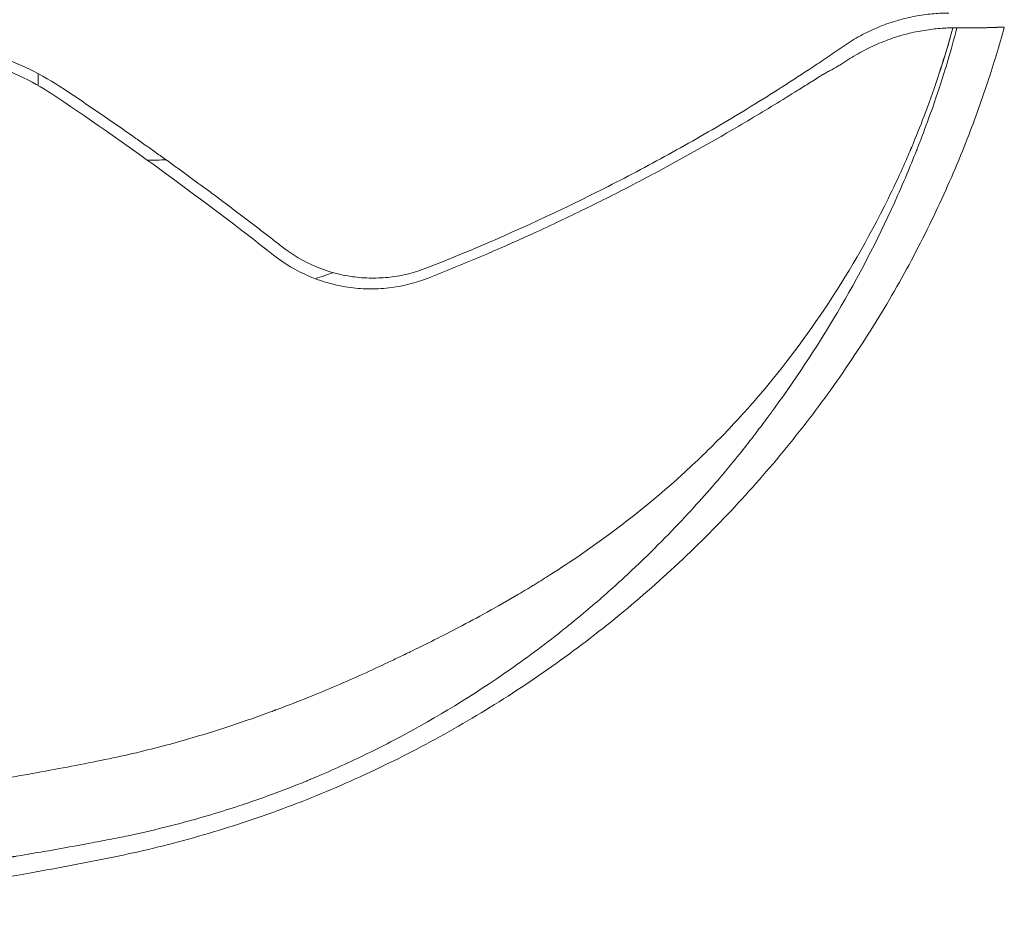
# Model space of a CAD drawing. Units: millimetres. Extents: x -699 to 1039, y -852 to 916.
# Drawn here: x 383 to 516, y -352 to -228 of the extents above; entities that cross this region are included whole.
import ezdxf

# ---------------------------------------------------------------- set-up
doc = ezdxf.new("R2010")
doc.units = ezdxf.units.MM
doc.layers.add('HAGS-PLAN', color=2, linetype='Continuous')

msp = doc.modelspace()

# ---------------------------------------------------------------- linework, layer by layer
at = {"layer": 'HAGS-PLAN', "color": 2, "linetype": 'Continuous', "lineweight": 0}
msp.add_line((385.02, -235.44, -2203.27), (385.02, -237.05, -2203.27), dxfattribs=at)
for points, knots in [([(508.8, -227.21, -2203.27), (508.47, -227.21, -2203.27), (508.14, -227.21, -2203.27), (507.46, -227.23, -2203.27), (507.11, -227.26, -2203.27), (506.4, -227.32, -2203.27), (506.03, -227.36, -2203.27), (505.29, -227.46, -2203.27), (504.9, -227.52, -2203.27), (504.12, -227.65, -2203.27), (503.73, -227.73, -2203.27), (502.94, -227.91, -2203.27), (502.54, -228.01, -2203.27), (501.34, -228.34, -2203.27), (500.54, -228.6, -2203.27), (499.33, -229.07, -2203.27), (498.92, -229.24, -2203.27), (498.13, -229.6, -2203.27), (497.74, -229.79, -2203.27), (496.58, -230.38, -2203.27), (495.83, -230.82, -2203.27), (494.73, -231.54, -2203.27), (494.37, -231.79, -2203.27), (493.66, -232.28, -2203.27), (493.31, -232.52, -2203.27), (492.6, -233, -2203.27), (492.25, -233.23, -2203.27), (491.56, -233.71, -2203.27), (491.21, -233.94, -2203.27), (489.46, -235.1, -2203.27), (488.07, -236.02, -2203.27), (485.27, -237.81, -2203.27), (483.87, -238.69, -2203.27), (479.65, -241.3, -2203.27), (476.81, -242.98, -2203.27), (471.08, -246.24, -2203.27), (468.19, -247.82, -2203.27), (463.79, -250.12, -2203.27), (462.32, -250.87, -2203.27), (459.35, -252.36, -2203.27), (457.85, -253.09, -2203.27), (450.33, -256.69, -2203.27), (444.17, -259.38, -2203.27), (437.85, -261.86, -2203.27)], [0, 0, 0, 0, 0.00130246, 0.00130246, 0.00260493, 0.00260493, 0.00390739, 0.00390739, 0.00520986, 0.00520986, 0.00651232, 0.00651232, 0.00781479, 0.00781479, 0.01041972, 0.01041972, 0.01172218, 0.01172218, 0.01302465, 0.01302465, 0.01562958, 0.01562958, 0.01693204, 0.01693204, 0.0182345, 0.0182345, 0.01953697, 0.01953697, 0.02083943, 0.02083943, 0.02604929, 0.02604929, 0.03125915, 0.03125915, 0.04167887, 0.04167887, 0.05209858, 0.05209858, 0.05730844, 0.05730844, 0.0625183, 0.0625183, 0.08335773, 0.08335773, 0.08335773, 0.08335773]), ([(516.33, -229.11, -2203.27), (515.65, -231.61, -2203.27), (514.9, -234.09, -2203.27), (513.17, -239.34, -2203.27), (512.18, -242.09, -2203.27), (509.85, -247.99, -2203.27), (508.49, -251.12, -2203.27), (505.5, -257.45, -2203.27), (503.84, -260.65, -2203.27), (500.28, -266.99, -2203.27), (498.36, -270.13, -2203.27), (494.27, -276.34, -2203.27), (492.1, -279.4, -2203.27), (487.51, -285.39, -2203.27), (485.09, -288.33, -2203.27), (480.05, -294.03, -2203.27), (477.42, -296.8, -2203.27), (471.96, -302.15, -2203.27), (469.13, -304.74, -2203.27), (463.29, -309.71, -2203.27), (460.28, -312.09, -2203.27), (454.09, -316.64, -2203.27), (450.92, -318.8, -2203.27), (444.44, -322.89, -2203.27), (441.13, -324.81, -2203.27), (434.39, -328.42, -2203.27), (430.96, -330.09, -2203.27), (424.01, -333.19, -2203.27), (420.49, -334.61, -2203.27), (413.38, -337.17, -2203.27), (409.78, -338.32, -2203.27), (402.54, -340.35, -2203.27), (398.89, -341.23, -2203.27), (391.52, -342.74, -2203.27), (387.81, -343.44, -2203.27), (378.8, -345.05, -2203.27), (373.49, -345.91, -2203.27), (361.91, -347.59, -2203.27), (355.63, -348.37, -2203.27), (343.07, -349.69, -2203.27), (336.79, -350.23, -2203.27), (324.24, -351.05, -2203.27), (317.96, -351.33, -2203.27), (307.48, -351.6, -2203.27), (303.29, -351.66, -2203.27), (299.09, -351.66, -2203.27)], [0, 0, 0, 0, 7.768238, 7.768238, 16.56486, 16.56486, 26.820029, 26.820029, 37.653572, 37.653572, 48.748622, 48.748622, 60.080384, 60.080384, 71.530269, 71.530269, 83.051356, 83.051356, 94.613384, 94.613384, 106.191525, 106.191525, 117.762966, 117.762966, 129.306583, 129.306583, 140.804929, 140.804929, 152.244991, 152.244991, 163.620867, 163.620867, 174.936462, 174.936462, 186.308076, 186.308076, 202.484127, 202.484127, 221.499675, 221.499675, 240.411089, 240.411089, 259.259205, 259.259205, 271.846463, 271.846463, 271.846463, 271.846463]), ([(299.09, -348.66, -2203.27), (303.02, -348.67, -2203.27), (307.33, -348.62, -2203.27), (316.71, -348.38, -2203.27), (321.77, -348.19, -2203.27), (332.66, -347.59, -2203.27), (338.48, -347.18, -2203.27), (350.87, -346.07, -2203.27), (357.44, -345.37, -2203.27), (367.84, -344.02, -2203.27), (371.41, -343.52, -2203.27), (376.88, -342.69, -2203.27), (378.73, -342.4, -2203.27), (380.84, -342.06, -2203.27), (381.19, -342, -2203.27), (381.54, -341.94, -2203.27), (381.69, -341.92, -2203.27), (381.72, -341.91, -2203.27), (381.78, -341.9, -2203.27), (381.88, -341.88, -2203.27), (382.48, -341.79, -2203.27), (384.04, -341.52, -2203.27), (385.51, -341.27, -2203.27), (388.39, -340.77, -2203.27), (390.25, -340.43, -2203.27), (392.94, -339.92, -2203.27), (393.82, -339.75, -2203.27), (395.12, -339.5, -2203.27), (395.56, -339.42, -2203.27), (396.41, -339.24, -2203.27), (396.83, -339.16, -2203.27), (400.6, -338.36, -2203.27), (403.67, -337.59, -2203.27), (409.26, -336.01, -2203.27), (411.78, -335.21, -2203.27), (416.31, -333.65, -2203.27), (418.31, -332.9, -2203.27), (420.51, -332.03, -2203.27), (420.93, -331.86, -2203.27), (421.54, -331.61, -2203.27), (421.77, -331.51, -2203.27), (422, -331.42, -2203.27), (422.03, -331.4, -2203.27), (422.05, -331.39, -2203.27), (422.06, -331.39, -2203.27), (422.08, -331.38, -2203.27), (422.16, -331.35, -2203.27), (422.38, -331.26, -2203.27), (423.75, -330.68, -2203.27), (425.05, -330.11, -2203.27), (428.57, -328.51, -2203.27), (430.95, -327.35, -2203.27), (438.21, -323.55, -2203.27), (443.19, -320.58, -2203.27), (450.73, -315.39, -2203.27), (453.26, -313.53, -2203.27), (456.09, -311.3, -2203.27), (456.57, -310.92, -2203.27), (457.06, -310.53, -2203.27), (457.25, -310.37, -2203.27), (457.28, -310.35, -2203.27), (457.29, -310.34, -2203.27), (457.3, -310.33, -2203.27), (457.31, -310.32, -2203.27), (457.38, -310.27, -2203.27), (457.55, -310.13, -2203.27), (458.61, -309.26, -2203.27), (459.58, -308.45, -2203.27), (462.09, -306.3, -2203.27), (463.66, -304.9, -2203.27), (468.08, -300.79, -2203.27), (470.64, -298.19, -2203.27), (475.09, -293.41, -2203.27), (476.99, -291.23, -2203.27), (480.21, -287.36, -2203.27), (481.53, -285.68, -2203.27), (483.14, -283.57, -2203.27), (483.61, -282.94, -2203.27), (484.24, -282.1, -2203.27), (484.43, -281.84, -2203.27), (484.7, -281.48, -2203.27), (484.83, -281.3, -2203.27), (484.97, -281.11, -2203.27), (485.04, -281.01, -2203.27), (485.07, -280.97, -2203.27), (485.09, -280.94, -2203.27), (485.1, -280.93, -2203.27), (485.1, -280.93, -2203.27), (485.1, -280.92, -2203.27), (485.1, -280.92, -2203.27), (491.59, -272.02, -2203.27), (497.24, -262.35, -2203.27), (502.41, -250.74, -2203.27), (503.24, -248.78, -2203.27), (504.07, -246.73, -2203.27), (504.38, -245.94, -2203.27), (504.44, -245.81, -2203.27), (504.45, -245.77, -2203.27), (504.46, -245.76, -2203.27), (504.46, -245.76, -2203.27), (504.46, -245.76, -2203.27), (504.46, -245.75, -2203.27), (504.46, -245.75, -2203.27), (504.47, -245.72, -2203.27), (504.51, -245.63, -2203.27), (504.55, -245.53, -2203.27), (504.8, -244.89, -2203.27), (505.18, -243.92, -2203.27), (506.2, -241.16, -2203.27), (506.85, -239.37, -2203.27), (508.29, -234.94, -2203.27), (509.1, -232.3, -2203.27), (509.9, -229.22, -2203.27)], [0.000033, 0.000033, 0.000033, 0.000033, 0.0521146, 0.0521146, 0.1041961, 0.1041961, 0.1562777, 0.1562777, 0.2083592, 0.2083592, 0.2344, 0.2344, 0.2474204, 0.2474204, 0.2490479, 0.2498617, 0.2498617, 0.2500651, 0.2500651, 0.2502686, 0.2506755, 0.2539306, 0.2604408, 0.2604408, 0.2734611, 0.2734611, 0.2799713, 0.2799713, 0.2832264, 0.2832264, 0.2864815, 0.2864815, 0.3125223, 0.3125223, 0.3385631, 0.3385631, 0.3646039, 0.3646039, 0.371114, 0.371114, 0.3743691, 0.374776, 0.3749795, 0.3749795, 0.3750812, 0.3750812, 0.3751829, 0.3759967, 0.3776242, 0.3906446, 0.3906446, 0.4166854, 0.4166854, 0.4687669, 0.4687669, 0.4948077, 0.4948077, 0.4980628, 0.4996904, 0.4998938, 0.4999955, 0.4999955, 0.5000464, 0.5000464, 0.5000972, 0.5005041, 0.5013179, 0.5078281, 0.5078281, 0.5208485, 0.5208485, 0.5468893, 0.5468893, 0.57293, 0.57293, 0.5989708, 0.5989708, 0.6119912, 0.6119912, 0.6185014, 0.6185014, 0.6217565, 0.623384, 0.6241978, 0.6246047, 0.6248081, 0.6249099, 0.6249607, 0.6249607, 0.6250116, 0.6250116, 0.7291747, 0.7291747, 0.7421951, 0.7487052, 0.749519, 0.7499259, 0.7499768, 0.7499768, 0.7500022, 0.7500022, 0.7500276, 0.7501293, 0.7503328, 0.7519603, 0.7552154, 0.7552154, 0.7812562, 0.7812562, 0.807297, 0.807297, 0.8333378, 0.8333378, 0.8333378, 0.8333378]), ([(509.35, -229.22, -2203.27), (508.74, -231.44, -2203.27), (508.11, -233.49, -2203.27), (506.87, -237.28, -2203.27), (506.26, -239.01, -2203.27), (505.08, -242.16, -2203.27), (504.51, -243.58, -2203.27), (503.92, -245.01, -2203.27), (503.82, -245.25, -2203.27), (503.72, -245.49, -2203.27), (503.68, -245.59, -2203.27), (503.67, -245.61, -2203.27), (503.66, -245.63, -2203.27), (503.65, -245.65, -2203.27), (503.63, -245.69, -2203.27), (503.58, -245.81, -2203.27), (503.22, -246.67, -2203.27), (502.86, -247.49, -2203.27), (501.89, -249.65, -2203.27), (501.22, -251.07, -2203.27), (497.83, -257.96, -2203.27), (494.9, -262.97, -2203.27), (488.85, -272.01, -2203.27), (485.74, -276.04, -2203.27), (482.63, -279.66, -2203.27), (482.61, -279.68, -2203.27), (482.56, -279.73, -2203.27), (482.5, -279.81, -2203.27), (482.34, -279.99, -2203.27), (482.03, -280.35, -2203.27), (481.39, -281.07, -2203.27), (480.82, -281.7, -2203.27), (479.66, -282.97, -2203.27), (478.86, -283.82, -2203.27), (476.33, -286.42, -2203.27), (474.5, -288.2, -2203.27), (468.55, -293.59, -2203.27), (463.97, -297.28, -2203.27), (457.41, -301.78, -2203.27), (456.05, -302.68, -2203.27), (453.96, -304.01, -2203.27), (453.25, -304.46, -2203.27), (452.45, -304.95, -2203.27), (452.31, -305.03, -2203.27), (452.18, -305.12, -2203.27), (452.09, -305.17, -2203.27), (452.04, -305.2, -2203.27), (451.8, -305.34, -2203.27), (451.23, -305.69, -2203.27), (450.67, -306.02, -2203.27), (447.35, -307.98, -2203.27), (444.66, -309.45, -2203.27), (439.85, -311.97, -2203.27), (437.74, -313.01, -2203.27), (435.71, -314, -2203.27), (435.38, -314.16, -2203.27), (435.04, -314.33, -2203.27), (434.92, -314.38, -2203.27), (434.9, -314.4, -2203.27), (434.89, -314.4, -2203.27), (434.84, -314.43, -2203.27), (434.74, -314.47, -2203.27), (434.11, -314.78, -2203.27), (433.51, -315.07, -2203.27), (431.88, -315.84, -2203.27), (430.75, -316.37, -2203.27), (427.27, -317.95, -2203.27), (424.81, -319.02, -2203.27), (420.88, -320.61, -2203.27), (419.53, -321.14, -2203.27), (417.97, -321.73, -2203.27), (417.71, -321.83, -2203.27), (417.42, -321.93, -2203.27), (417.31, -321.98, -2203.27), (417.29, -321.99, -2203.27), (417.28, -321.99, -2203.27), (417.28, -321.99, -2203.27), (417.26, -321.99, -2203.27), (417.23, -322.01, -2203.27), (416.96, -322.11, -2203.27), (416.24, -322.37, -2203.27), (415.53, -322.63, -2203.27), (413.1, -323.5, -2203.27), (410.99, -324.21, -2203.27), (406.45, -325.64, -2203.27), (404.01, -326.35, -2203.27), (400.09, -327.37, -2203.27), (398.74, -327.7, -2203.27), (395.94, -328.34, -2203.27), (394.5, -328.65, -2203.27), (391.52, -329.25, -2203.27), (389.99, -329.54, -2203.27), (386.85, -330.13, -2203.27), (385.24, -330.43, -2203.27), (382.77, -330.87, -2203.27), (381.52, -331.09, -2203.27), (380.19, -331.32, -2203.27), (379.69, -331.41, -2203.27), (379.61, -331.43, -2203.27), (379.57, -331.43, -2203.27), (379.55, -331.44, -2203.27), (379.53, -331.44, -2203.27), (379.43, -331.46, -2203.27), (379.16, -331.5, -2203.27), (377.52, -331.78, -2203.27), (373.21, -332.5, -2203.27), (369.05, -333.14, -2203.27), (348.69, -336.05, -2203.27), (330.96, -337.58, -2203.27), (313.11, -338.09, -2203.27)], [0.1665561, 0.1665561, 0.1665561, 0.1665561, 0.1926012, 0.1926012, 0.2186464, 0.2186464, 0.2446915, 0.2446915, 0.2479471, 0.2495749, 0.2499819, 0.2499819, 0.2500836, 0.2500836, 0.2501854, 0.2503888, 0.2512028, 0.257714, 0.257714, 0.2707366, 0.2707366, 0.3228268, 0.3228268, 0.3749171, 0.3749171, 0.375324, 0.375324, 0.375731, 0.3765449, 0.3781727, 0.3814284, 0.3879396, 0.3879396, 0.4009622, 0.4009622, 0.4270073, 0.4270073, 0.4790976, 0.4790976, 0.4921201, 0.4921201, 0.4986314, 0.4986314, 0.4994453, 0.4998523, 0.4998523, 0.5002592, 0.5002592, 0.501887, 0.5051427, 0.5051427, 0.5311878, 0.5311878, 0.5572329, 0.5572329, 0.5604886, 0.5621164, 0.5623199, 0.5623199, 0.5625233, 0.5625233, 0.5629303, 0.5637442, 0.5702555, 0.5702555, 0.5832781, 0.5832781, 0.6093232, 0.6093232, 0.6223457, 0.6223457, 0.6239736, 0.6247875, 0.6249909, 0.6249909, 0.6250418, 0.6250418, 0.6250927, 0.6251944, 0.6256014, 0.628857, 0.6353683, 0.6353683, 0.6614134, 0.6614134, 0.6874585, 0.6874585, 0.7004811, 0.7004811, 0.7135037, 0.7135037, 0.7265262, 0.7265262, 0.7395488, 0.7395488, 0.7460601, 0.7493157, 0.7497227, 0.7499261, 0.7499261, 0.7500279, 0.7500279, 0.7501296, 0.7509435, 0.7525713, 0.7655939, 0.791639, 0.791639, 0.956833, 0.956833, 0.956833, 0.956833]), ([(491.49, -235.68, -2203.27), (491.51, -235.66, -2203.27), (491.53, -235.65, -2203.27), (491.58, -235.63, -2203.27), (491.65, -235.59, -2203.27), (491.81, -235.5, -2203.27), (491.95, -235.42, -2203.27), (492.23, -235.27, -2203.27), (492.41, -235.17, -2203.27), (492.97, -234.86, -2203.27), (493.35, -234.65, -2203.27), (493.9, -234.33, -2203.27), (494.08, -234.22, -2203.27), (494.45, -233.99, -2203.27), (494.63, -233.87, -2203.27), (495.17, -233.52, -2203.27), (495.53, -233.29, -2203.27), (496.27, -232.84, -2203.27), (496.64, -232.63, -2203.27), (497.4, -232.23, -2203.27), (497.78, -232.04, -2203.27), (498.55, -231.67, -2203.27), (498.94, -231.49, -2203.27), (499.72, -231.15, -2203.27), (500.12, -231, -2203.27), (501.3, -230.56, -2203.27), (502.09, -230.31, -2203.27), (503.25, -230, -2203.27), (503.64, -229.91, -2203.27), (504.41, -229.74, -2203.27), (504.8, -229.67, -2203.27), (505.93, -229.47, -2203.27), (506.66, -229.38, -2203.27), (507.7, -229.28, -2203.27), (508.04, -229.26, -2203.27), (508.71, -229.22, -2203.27), (509.03, -229.22, -2203.27), (509.35, -229.22, -2203.27)], [-0.00000006, -0.00000006, -0.00000006, -0.00000006, 0.00008075, 0.00008075, 0.00016156, 0.00032318, 0.00064642, 0.00064642, 0.0012929, 0.0012929, 0.00258586, 0.00258586, 0.00323234, 0.00323234, 0.00387882, 0.00387882, 0.00517178, 0.00517178, 0.00646474, 0.00646474, 0.00775769, 0.00775769, 0.00905065, 0.00905065, 0.01034361, 0.01034361, 0.01292953, 0.01292953, 0.01422249, 0.01422249, 0.01551545, 0.01551545, 0.01810137, 0.01810137, 0.01939433, 0.01939433, 0.02067454, 0.02067454, 0.02067454, 0.02067454]), ([(509.9, -229.22, -2203.27), (510.38, -229.22, -2203.27), (510.81, -229.22, -2203.27), (511.41, -229.22, -2203.27), (511.6, -229.22, -2203.27), (511.87, -229.22, -2203.27), (511.96, -229.22, -2203.27), (512.08, -229.22, -2203.27), (512.15, -229.22, -2203.27), (512.22, -229.22, -2203.27), (512.25, -229.22, -2203.27), (512.27, -229.22, -2203.27), (512.28, -229.22, -2203.27), (512.64, -229.21, -2203.27), (512.95, -229.21, -2203.27), (513.38, -229.2, -2203.27), (513.52, -229.2, -2203.27), (513.72, -229.2, -2203.27), (513.78, -229.2, -2203.27), (513.91, -229.2, -2203.27), (513.97, -229.19, -2203.27), (514.27, -229.19, -2203.27), (514.49, -229.18, -2203.27), (514.78, -229.17, -2203.27), (514.86, -229.17, -2203.27), (514.98, -229.16, -2203.27), (515.04, -229.16, -2203.27), (515.1, -229.16, -2203.27), (515.13, -229.16, -2203.27), (515.15, -229.16, -2203.27), (515.16, -229.16, -2203.27), (515.23, -229.15, -2203.27), (515.28, -229.15, -2203.27), (515.36, -229.14, -2203.27), (515.4, -229.14, -2203.27), (515.43, -229.14, -2203.27), (515.45, -229.13, -2203.27), (515.46, -229.13, -2203.27), (515.51, -229.13, -2203.27), (515.55, -229.13, -2203.27), (515.6, -229.13, -2203.27), (515.63, -229.13, -2203.27), (515.66, -229.13, -2203.27), (515.67, -229.13, -2203.27), (515.68, -229.13, -2203.27), (515.69, -229.13, -2203.27), (515.69, -229.13, -2203.27), (515.82, -229.13, -2203.27), (515.93, -229.12, -2203.27), (516.06, -229.12, -2203.27), (516.1, -229.12, -2203.27), (516.16, -229.12, -2203.27), (516.17, -229.12, -2203.27), (516.2, -229.11, -2203.27), (516.21, -229.11, -2203.27), (516.25, -229.11, -2203.27), (516.27, -229.11, -2203.27), (516.3, -229.11, -2203.27), (516.31, -229.11, -2203.27), (516.31, -229.11, -2203.27), (516.32, -229.11, -2203.27), (516.32, -229.11, -2203.27), (516.33, -229.11, -2203.27), (516.33, -229.11, -2203.27), (516.33, -229.11, -2203.27)], [0, 0, 0, 0, 0.0625, 0.0625, 0.09375, 0.09375, 0.109375, 0.109375, 0.1171875, 0.1210937, 0.1230469, 0.1230469, 0.125, 0.125, 0.1875, 0.1875, 0.21875, 0.21875, 0.234375, 0.234375, 0.25, 0.25, 0.3125, 0.3125, 0.34375, 0.34375, 0.359375, 0.3671875, 0.3710937, 0.3710937, 0.375, 0.375, 0.40625, 0.40625, 0.421875, 0.4296875, 0.4296875, 0.4375, 0.4375, 0.46875, 0.46875, 0.484375, 0.4921875, 0.4960937, 0.4980469, 0.4980469, 0.5, 0.5, 0.625, 0.625, 0.6875, 0.6875, 0.71875, 0.71875, 0.75, 0.75, 0.8125, 0.8125, 0.84375, 0.859375, 0.859375, 0.875, 0.875, 0.9252954, 0.9252954, 0.9252954, 0.9252954]), ([(509.07, -230.2, -2203.27), (508.56, -232.05, -2203.27), (508.02, -233.78, -2203.27), (506.87, -237.28, -2203.27), (506.26, -239.01, -2203.27), (505.08, -242.16, -2203.27), (504.51, -243.58, -2203.27), (503.92, -245.01, -2203.27), (503.82, -245.25, -2203.27), (503.72, -245.49, -2203.27), (503.68, -245.59, -2203.27), (503.67, -245.61, -2203.27), (503.66, -245.63, -2203.27), (503.65, -245.65, -2203.27), (503.63, -245.69, -2203.27), (503.58, -245.81, -2203.27), (503.22, -246.67, -2203.27), (502.86, -247.49, -2203.27), (501.89, -249.65, -2203.27), (501.22, -251.07, -2203.27), (497.83, -257.96, -2203.27), (494.9, -262.97, -2203.27), (488.85, -272.01, -2203.27), (485.74, -276.04, -2203.27), (482.63, -279.66, -2203.27), (482.61, -279.68, -2203.27), (482.56, -279.73, -2203.27), (482.5, -279.81, -2203.27), (482.34, -279.99, -2203.27), (482.03, -280.35, -2203.27), (481.39, -281.07, -2203.27), (480.82, -281.7, -2203.27), (479.66, -282.97, -2203.27), (478.86, -283.82, -2203.27), (476.33, -286.42, -2203.27), (474.5, -288.2, -2203.27), (468.55, -293.59, -2203.27), (463.97, -297.28, -2203.27), (457.41, -301.78, -2203.27), (456.05, -302.68, -2203.27), (453.96, -304.01, -2203.27), (453.25, -304.46, -2203.27), (452.45, -304.95, -2203.27), (452.31, -305.03, -2203.27), (452.18, -305.12, -2203.27), (452.09, -305.17, -2203.27), (452.04, -305.2, -2203.27), (451.8, -305.34, -2203.27), (451.23, -305.69, -2203.27), (450.67, -306.02, -2203.27), (447.35, -307.98, -2203.27), (444.66, -309.45, -2203.27), (439.85, -311.97, -2203.27), (437.74, -313.01, -2203.27), (435.71, -314, -2203.27), (435.38, -314.16, -2203.27), (435.04, -314.33, -2203.27), (434.92, -314.38, -2203.27), (434.9, -314.4, -2203.27), (434.89, -314.4, -2203.27), (434.84, -314.43, -2203.27), (434.74, -314.47, -2203.27), (434.11, -314.78, -2203.27), (433.51, -315.07, -2203.27), (431.88, -315.84, -2203.27), (430.75, -316.37, -2203.27), (427.27, -317.95, -2203.27), (424.81, -319.02, -2203.27), (420.88, -320.61, -2203.27), (419.53, -321.14, -2203.27), (417.97, -321.73, -2203.27), (417.71, -321.83, -2203.27), (417.42, -321.93, -2203.27), (417.31, -321.98, -2203.27), (417.29, -321.99, -2203.27), (417.28, -321.99, -2203.27), (417.28, -321.99, -2203.27), (417.26, -321.99, -2203.27), (417.23, -322.01, -2203.27), (416.96, -322.11, -2203.27), (416.24, -322.37, -2203.27), (415.53, -322.63, -2203.27), (413.1, -323.5, -2203.27), (410.99, -324.21, -2203.27), (406.45, -325.64, -2203.27), (404.01, -326.35, -2203.27), (400.09, -327.37, -2203.27), (398.74, -327.7, -2203.27), (395.94, -328.34, -2203.27), (394.5, -328.65, -2203.27), (391.52, -329.25, -2203.27), (389.99, -329.54, -2203.27), (386.85, -330.13, -2203.27), (385.24, -330.43, -2203.27), (382.77, -330.87, -2203.27), (381.52, -331.09, -2203.27), (380.19, -331.32, -2203.27), (379.69, -331.41, -2203.27), (379.61, -331.43, -2203.27), (379.57, -331.43, -2203.27), (379.55, -331.44, -2203.27), (379.53, -331.44, -2203.27), (379.43, -331.46, -2203.27), (379.16, -331.5, -2203.27), (377.52, -331.78, -2203.27), (373.21, -332.5, -2203.27), (369.05, -333.14, -2203.27), (344.1, -336.71, -2203.27), (321.68, -338.3, -2203.27), (299.1, -338.29, -2203.27)], [0.170434, 0.170434, 0.170434, 0.170434, 0.1926012, 0.1926012, 0.2186464, 0.2186464, 0.2446915, 0.2446915, 0.2479471, 0.2495749, 0.2499819, 0.2499819, 0.2500836, 0.2500836, 0.2501854, 0.2503888, 0.2512028, 0.257714, 0.257714, 0.2707366, 0.2707366, 0.3228268, 0.3228268, 0.3749171, 0.3749171, 0.375324, 0.375324, 0.375731, 0.3765449, 0.3781727, 0.3814284, 0.3879396, 0.3879396, 0.4009622, 0.4009622, 0.4270073, 0.4270073, 0.4790976, 0.4790976, 0.4921201, 0.4921201, 0.4986314, 0.4986314, 0.4994453, 0.4998523, 0.4998523, 0.5002592, 0.5002592, 0.501887, 0.5051427, 0.5051427, 0.5311878, 0.5311878, 0.5572329, 0.5572329, 0.5604886, 0.5621164, 0.5623199, 0.5623199, 0.5625233, 0.5625233, 0.5629303, 0.5637442, 0.5702555, 0.5702555, 0.5832781, 0.5832781, 0.6093232, 0.6093232, 0.6223457, 0.6223457, 0.6239736, 0.6247875, 0.6249909, 0.6249909, 0.6250418, 0.6250418, 0.6250927, 0.6251944, 0.6256014, 0.628857, 0.6353683, 0.6353683, 0.6614134, 0.6614134, 0.6874585, 0.6874585, 0.7004811, 0.7004811, 0.7135037, 0.7135037, 0.7265262, 0.7265262, 0.7395488, 0.7395488, 0.7460601, 0.7493157, 0.7497227, 0.7499261, 0.7499261, 0.7500279, 0.7500279, 0.7501296, 0.7509435, 0.7525713, 0.7655939, 0.791639, 0.791639, 1, 1, 1, 1]), ([(368.18, -230.85, -2203.27), (370.01, -230.93, -2203.27), (371.82, -231.14, -2203.27), (375.37, -231.8, -2203.27), (377.11, -232.24, -2203.27), (379.69, -233.09, -2203.27), (380.54, -233.4, -2203.27), (382.23, -234.09, -2203.27), (383.06, -234.46, -2203.27), (385.49, -235.65, -2203.27), (387.06, -236.55, -2203.27), (388.57, -237.56, -2203.27)], [0, 0, 0, 0, 0.00544373, 0.00544373, 0.01088745, 0.01088745, 0.01360932, 0.01360932, 0.01633118, 0.01633118, 0.02177491, 0.02177491, 0.02177491, 0.02177491]), ([(368.02, -232.12, -2203.27), (369.78, -232.2, -2203.27), (371.51, -232.41, -2203.27), (374.91, -233.05, -2203.27), (376.58, -233.48, -2203.27), (379.05, -234.3, -2203.27), (379.87, -234.61, -2203.27), (381.49, -235.27, -2203.27), (382.28, -235.63, -2203.27), (384.61, -236.78, -2203.27), (386.11, -237.65, -2203.27), (387.56, -238.62, -2203.27)], [0, 0, 0, 0, 0.00522086, 0.00522086, 0.01044171, 0.01044171, 0.01305214, 0.01305214, 0.01566257, 0.01566257, 0.02088342, 0.02088342, 0.02088342, 0.02088342]), ([(438.04, -263.24, -2203.27), (442.8, -261.37, -2203.27), (447.47, -259.39, -2203.27), (454.35, -256.25, -2203.27), (456.62, -255.17, -2203.27), (461.13, -252.97, -2203.27), (463.36, -251.85, -2203.27), (467.78, -249.55, -2203.27), (469.97, -248.38, -2203.27), (474.33, -245.98, -2203.27), (476.49, -244.76, -2203.27), (480.79, -242.26, -2203.27), (482.93, -240.98, -2203.27), (486.14, -239.03, -2203.27), (487.2, -238.37, -2203.27), (488.81, -237.37, -2203.27), (489.34, -237.03, -2203.27), (490.15, -236.53, -2203.27), (490.41, -236.36, -2203.27), (490.95, -236.02, -2203.27), (491.22, -235.85, -2203.27), (491.49, -235.68, -2203.27)], [0, 0, 0, 0, 0.0156203, 0.0156203, 0.02343045, 0.02343045, 0.03124061, 0.03124061, 0.03905076, 0.03905076, 0.04686091, 0.04686091, 0.05467106, 0.05467106, 0.05857614, 0.05857614, 0.06052867, 0.06052867, 0.06150494, 0.06150494, 0.06248121, 0.06248121, 0.06248121, 0.06248121]), ([(387.56, -238.62, -2203.27), (392.61, -242.03, -2203.27), (397.59, -245.52, -2203.27), (407.41, -252.69, -2203.27), (412.25, -256.36, -2203.27), (417.02, -260.12, -2203.27)], [0, 0, 0, 0, 0.01852979, 0.01852979, 0.03705959, 0.03705959, 0.03705959, 0.03705959]), ([(398.31, -244.24, -2203.27), (398.37, -244.28, -2203.27), (398.43, -244.33, -2203.27), (398.49, -244.37, -2203.27), (398.74, -244.54, -2203.27), (398.98, -244.72, -2203.27), (399.23, -244.89, -2203.27), (399.48, -245.07, -2203.27), (399.72, -245.24, -2203.27), (399.97, -245.41, -2203.27), (400.22, -245.59, -2203.27), (400.46, -245.76, -2203.27), (400.71, -245.94, -2203.27), (400.83, -246.03, -2203.27), (400.95, -246.11, -2203.27), (401.08, -246.2, -2203.27), (401.32, -246.38, -2203.27), (401.57, -246.55, -2203.27), (401.81, -246.73, -2203.27), (402.06, -246.9, -2203.27), (402.3, -247.08, -2203.27), (402.55, -247.26, -2203.27), (402.67, -247.34, -2203.27), (402.79, -247.43, -2203.27), (402.91, -247.52, -2203.27), (403.16, -247.7, -2203.27), (403.4, -247.87, -2203.27), (403.65, -248.05, -2203.27), (403.89, -248.23, -2203.27), (404.14, -248.41, -2203.27), (404.38, -248.58, -2203.27), (404.62, -248.76, -2203.27), (404.87, -248.94, -2203.27), (405.11, -249.11, -2203.27), (405.23, -249.2, -2203.27), (405.36, -249.29, -2203.27), (405.48, -249.38, -2203.27), (405.72, -249.56, -2203.27), (405.96, -249.74, -2203.27), (406.21, -249.92, -2203.27), (406.45, -250.09, -2203.27), (406.69, -250.27, -2203.27), (406.94, -250.45, -2203.27), (407.18, -250.63, -2203.27), (407.42, -250.81, -2203.27), (407.66, -250.99, -2203.27), (407.79, -251.08, -2203.27), (407.91, -251.17, -2203.27), (408.03, -251.26, -2203.27), (408.27, -251.44, -2203.27), (408.51, -251.62, -2203.27), (408.75, -251.8, -2203.27), (409, -251.98, -2203.27), (409.24, -252.16, -2203.27), (409.48, -252.34, -2203.27), (409.6, -252.43, -2203.27), (409.72, -252.52, -2203.27), (409.84, -252.61, -2203.27), (410.08, -252.79, -2203.27), (410.32, -252.97, -2203.27), (410.57, -253.15, -2203.27), (410.81, -253.33, -2203.27), (411.05, -253.51, -2203.27), (411.29, -253.69, -2203.27), (411.53, -253.87, -2203.27), (411.77, -254.06, -2203.27), (412.01, -254.24, -2203.27), (412.13, -254.33, -2203.27), (412.25, -254.42, -2203.27), (412.37, -254.51, -2203.27), (412.61, -254.69, -2203.27), (412.85, -254.88, -2203.27), (413.09, -255.06, -2203.27), (413.33, -255.24, -2203.27), (413.57, -255.42, -2203.27), (413.81, -255.61, -2203.27), (413.93, -255.7, -2203.27), (414.05, -255.79, -2203.27), (414.17, -255.88, -2203.27), (414.41, -256.06, -2203.27), (414.65, -256.25, -2203.27), (414.89, -256.43, -2203.27), (415.13, -256.61, -2203.27), (415.37, -256.8, -2203.27), (415.61, -256.98, -2203.27), (415.84, -257.17, -2203.27), (416.08, -257.35, -2203.27), (416.32, -257.53, -2203.27), (416.44, -257.63, -2203.27), (416.56, -257.72, -2203.27), (416.68, -257.81, -2203.27), (416.93, -258.01, -2203.27), (417.19, -258.21, -2203.27), (417.44, -258.41, -2203.27), (417.7, -258.6, -2203.27), (417.95, -258.8, -2203.27), (418.21, -259, -2203.27)], [0, 0, 0, 0, 0.00023008, 0.00023008, 0.00023008, 0.00115042, 0.00115042, 0.00115042, 0.00207075, 0.00207075, 0.00207075, 0.00299109, 0.00299109, 0.00299109, 0.00345126, 0.00345126, 0.00345126, 0.00437159, 0.00437159, 0.00437159, 0.00529192, 0.00529192, 0.00529192, 0.00575209, 0.00575209, 0.00575209, 0.00667243, 0.00667243, 0.00667243, 0.00759276, 0.00759276, 0.00759276, 0.0085131, 0.0085131, 0.0085131, 0.00897326, 0.00897326, 0.00897326, 0.0098936, 0.0098936, 0.0098936, 0.01081393, 0.01081393, 0.01081393, 0.01173427, 0.01173427, 0.01173427, 0.01219443, 0.01219443, 0.01219443, 0.01311477, 0.01311477, 0.01311477, 0.0140351, 0.0140351, 0.0140351, 0.01449527, 0.01449527, 0.01449527, 0.01541561, 0.01541561, 0.01541561, 0.01633594, 0.01633594, 0.01633594, 0.01725628, 0.01725628, 0.01725628, 0.01771644, 0.01771644, 0.01771644, 0.01863678, 0.01863678, 0.01863678, 0.01955711, 0.01955711, 0.01955711, 0.02001728, 0.02001728, 0.02001728, 0.02093761, 0.02093761, 0.02093761, 0.02185795, 0.02185795, 0.02185795, 0.02277828, 0.02277828, 0.02277828, 0.02323845, 0.02323845, 0.02323845, 0.02422489, 0.02422489, 0.02422489, 0.02521133, 0.02521133, 0.02521133, 0.02521133]), ([(418.21, -259, -2203.27), (419.59, -260.08, -2203.27), (421.11, -260.98, -2203.27), (424.33, -262.34, -2203.27), (426.03, -262.81, -2203.27), (427.75, -263.05, -2203.27)], [0, 0, 0, 0, 0.00535388, 0.00535388, 0.01070776, 0.01070776, 0.01070776, 0.01070776]), ([(417.02, -260.12, -2203.27), (418.5, -261.28, -2203.27), (420.1, -262.23, -2203.27), (422.23, -263.15, -2203.27), (422.66, -263.32, -2203.27), (423.54, -263.63, -2203.27), (423.98, -263.77, -2203.27), (425.33, -264.15, -2203.27), (426.23, -264.35, -2203.27), (428.05, -264.62, -2203.27), (428.97, -264.69, -2203.27), (430.37, -264.72, -2203.27), (430.83, -264.71, -2203.27), (431.76, -264.66, -2203.27), (432.22, -264.63, -2203.27), (434.52, -264.36, -2203.27), (436.31, -263.92, -2203.27), (438.04, -263.24, -2203.27)], [0, 0, 0, 0, 0.00565623, 0.00565623, 0.00707028, 0.00707028, 0.00848434, 0.00848434, 0.01131246, 0.01131246, 0.01414057, 0.01414057, 0.01555463, 0.01555463, 0.01696868, 0.01696868, 0.02262491, 0.02262491, 0.02262491, 0.02262491]), ([(437.85, -261.86, -2203.27), (436.24, -262.49, -2203.27), (434.59, -262.9, -2203.27), (432.47, -263.16, -2203.27), (432.05, -263.19, -2203.27), (431.19, -263.24, -2203.27), (430.76, -263.25, -2203.27), (429.47, -263.24, -2203.27), (428.61, -263.17, -2203.27), (427.75, -263.05, -2203.27)], [0, 0, 0, 0, 0.00522809, 0.00522809, 0.00653512, 0.00653512, 0.00784214, 0.00784214, 0.01045619, 0.01045619, 0.01045619, 0.01045619])]:
    msp.add_open_spline(points, degree=3, knots=knots, dxfattribs=at)
for points in [[(509.35, -229.22, -2203.27), (509.52, -229.22, -2203.27), (509.71, -229.22, -2203.27), (509.9, -229.22, -2203.27)], [(388.57, -237.56, -2203.27), (391.84, -239.75, -2203.27), (395.09, -241.97, -2203.27), (398.31, -244.24, -2203.27)], [(402.44, -247.18, -2203.27), (401.58, -247.19, -2203.27), (400.72, -247.19, -2203.27), (399.85, -247.19, -2203.27)], [(422.72, -263.33, -2203.27), (423.52, -263.06, -2203.27), (424.32, -262.78, -2203.27), (425.11, -262.5, -2203.27)]]:
    msp.add_open_spline(points, degree=3, dxfattribs=at)

doc.saveas('drawing.dxf')
